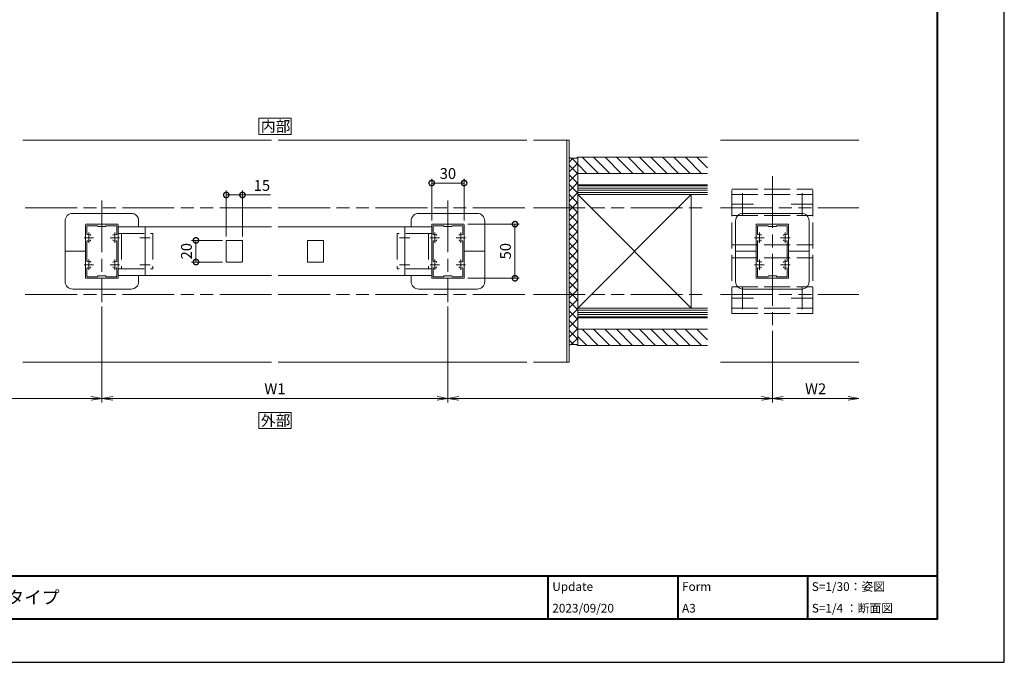
# Model space of a CAD drawing. Units: millimetres. Extents: x 0 to 1680, y 0 to 1188.
# Drawn here: x 770 to 1680, y 0 to 594 of the extents above; entities that cross this region are included whole.
import ezdxf

# ---------------------------------------------------------------- set-up
doc = ezdxf.new("R2010")
doc.units = ezdxf.units.MM
doc.header["$LTSCALE"] = 4
for name, pattern in [('AM_ISO02W050', [7.5, 6, -1.5]), ('AM_ISO08W050', [18, 12, -1.5, 3, -1.5]), ('AM_ISO08W050x2', [9, 6, -0.75, 1.5, -0.75]), ('AM_ISO09W050', [22.5, 12, -1.5, 3, -1.5, 3, -1.5])]:
    doc.linetypes.add(name, pattern=pattern)
for name, color, linetype, lineweight in [('AM_0', 7, 'Continuous', 18), ('AM_1', 14, 'Continuous', 40), ('AM_11', 3, 'AM_ISO09W050', 9), ('AM_2', 40, 'Continuous', 9), ('AM_3', 6, 'AM_ISO02W050', 9), ('AM_5', 3, 'Continuous', 9), ('AM_7', 4, 'AM_ISO08W050', 9), ('AM_8', 1, 'Continuous', 9)]:
    doc.layers.add(name, color=color, linetype=linetype, lineweight=lineweight)
doc.layers.add('AM_VIEWS', color=1, linetype='Continuous', lineweight=25, plot=False)
doc.styles.add('ゴシック', font='msgothic.ttc')
doc.dimstyles.new('VF$0', dxfattribs={"dimtxt": 10, "dimasz": 10, "dimexe": 4, "dimexo": 4, "dimgap": 2.5, "dimtad": 1, "dimdsep": 46, "dimtxsty": 'ゴシック', "dimblk": 'DOTSMALL', "dimcen": 0, "dimclrd": 256, "dimclre": 256, "dimclrt": 2, "dimadec": 0, "dimazin": 2, "dimtp": 0.1, "dimtm": 0.1, "dimtfac": 0.71, "dimtmove": 0, "dimatfit": 3, "dimldrblk": 'OPEN30', "dimfxl": 1, "dimlwd": -1, "dimlwe": -1, "dimarcsym": 0})

# ---------------------------------------------------------------- blocks, each defined once
blk = doc.blocks.new('_Open')
at = {"color": 0, "linetype": 'ByBlock', "lineweight": -2}
for p, q in [((-1, 0.166667), (0, 0)), ((-1, -0.166667), (0, 0)), ((0, 0), (-1, 0))]:
    blk.add_line(p, q, dxfattribs=at)
blk = doc.blocks.new('*D11')
at = {"layer": 'AM_5', "linetype": 'Continuous'}
for p, q in [((845.5, 329), (845.5, 240)), ((1165.5, 329), (1165.5, 240)), ((855.5, 244), (1155.5, 244))]:
    blk.add_line(p, q, dxfattribs=at)
at = {"layer": 'Defpoints', "color": 0}
for p in [(845.5, 333), (1165.5, 333), (1165.5, 244)]:
    blk.add_point(p, dxfattribs=at)
at = {"layer": 'AM_5', "xscale": 10, "yscale": 10, "zscale": 10, "rotation": 180}
blk.add_blockref('_Open', (845.5, 244), dxfattribs=at)
at = {"layer": 'AM_5', "xscale": 10, "yscale": 10, "zscale": 10}
blk.add_blockref('_Open', (1165.5, 244), dxfattribs=at)
at = {"layer": 'AM_5', "color": 2, "insert": (1005.5, 251.5), "char_height": 10, "attachment_point": 5, "style": 'ゴシック'}
blk.add_mtext('W1', dxfattribs=at)
blk = doc.blocks.new('_Open30')
at = {"color": 0, "linetype": 'ByBlock', "lineweight": -2}
for p, q in [((-1, 0.267949), (0, 0)), ((0, 0), (-1, -0.267949)), ((0, 0), (-1, 0))]:
    blk.add_line(p, q, dxfattribs=at)
blk = doc.blocks.new('*D13')
at = {"layer": 'AM_5', "linetype": 'Continuous'}
for p, q in [((1465.5, 306.5), (1465.5, 240)), ((1475.5, 244), (1535.5, 244))]:
    blk.add_line(p, q, dxfattribs=at)
at = {"layer": 'Defpoints', "color": 0}
for p in [(1465.5, 310.5), (1545.5, 277.5), (1545.5, 244)]:
    blk.add_point(p, dxfattribs=at)
at = {"layer": 'AM_5', "xscale": 10, "yscale": 10, "zscale": 10, "rotation": 180}
blk.add_blockref('_Open', (1465.5, 244), dxfattribs=at)
at = {"layer": 'AM_5', "xscale": 10, "yscale": 10, "zscale": 10}
blk.add_blockref('_Open', (1545.5, 244), dxfattribs=at)
at = {"layer": 'AM_5', "color": 2, "insert": (1505.5, 251.5), "char_height": 10, "attachment_point": 5, "style": 'ゴシック'}
blk.add_mtext('W2', dxfattribs=at)
blk = doc.blocks.new('_DotSmall')
at = {"color": 0, "linetype": 'ByBlock', "const_width": 0.5}
blk.add_lwpolyline([(-0.0625, 0, 1), (0.0625, 0, 1)], format="xyb", close=True, dxfattribs=at)
blk = doc.blocks.new('*D15')
at = {"layer": 'AM_5', "linetype": 'Continuous'}
for p, q in [((1150.5, 408.5), (1150.5, 447)), ((1180.5, 408.5), (1180.5, 447)), ((1150.5, 443), (1180.5, 443))]:
    blk.add_line(p, q, dxfattribs=at)
at = {"layer": 'Defpoints', "color": 0}
for p in [(1180.5, 443), (1150.5, 404.5), (1180.5, 404.5)]:
    blk.add_point(p, dxfattribs=at)
at = {"layer": 'AM_5', "xscale": 10, "yscale": 10, "zscale": 10, "rotation": 180}
blk.add_blockref('_DotSmall', (1150.5, 443), dxfattribs=at)
at = {"layer": 'AM_5', "xscale": 10, "yscale": 10, "zscale": 10}
blk.add_blockref('_DotSmall', (1180.5, 443), dxfattribs=at)
at = {"layer": 'AM_5', "color": 2, "insert": (1165.5, 450.5), "char_height": 10, "attachment_point": 5, "style": 'ゴシック'}
blk.add_mtext('30', dxfattribs=at)
blk = doc.blocks.new('*D24')
at = {"layer": 'AM_5', "linetype": 'Continuous'}
for p, q in [((1184, 405), (1231.5, 405)), ((1227.5, 405), (1227.5, 355)), ((1184, 355), (1231.5, 355))]:
    blk.add_line(p, q, dxfattribs=at)
at = {"layer": 'Defpoints', "color": 0}
for p in [(1180, 405), (1180, 355), (1227.5, 355)]:
    blk.add_point(p, dxfattribs=at)
at = {"layer": 'AM_5', "xscale": 10, "yscale": 10, "zscale": 10}
for p, rotation in [((1227.5, 405), 89.99999749547919), ((1227.5, 355), 269.9999974954792)]:
    blk.add_blockref('_DotSmall', p, dxfattribs=dict(at, rotation=rotation))
at = {"layer": 'AM_5', "color": 2, "insert": (1220, 380), "char_height": 10, "attachment_point": 5, "rotation": 90, "style": 'ゴシック'}
blk.add_mtext('50', dxfattribs=at)
blk = doc.blocks.new('*D31')
at = {"layer": 'AM_5', "linetype": 'Continuous'}
for p, q in [((845.5, 329), (845.5, 240)), ((646.5, 306.5), (646.5, 240)), ((656.5, 244), (835.5, 244))]:
    blk.add_line(p, q, dxfattribs=at)
at = {"layer": 'Defpoints', "color": 0}
for p in [(845.5, 333), (646.5, 310.5), (845.5, 244)]:
    blk.add_point(p, dxfattribs=at)
at = {"layer": 'AM_5', "xscale": 10, "yscale": 10, "zscale": 10, "rotation": 180}
blk.add_blockref('_Open', (646.5, 244), dxfattribs=at)
at = {"layer": 'AM_5', "xscale": 10, "yscale": 10, "zscale": 10}
blk.add_blockref('_Open', (845.5, 244), dxfattribs=at)
blk = doc.blocks.new('*D32')
at = {"layer": 'AM_5', "linetype": 'Continuous'}
for p, q in [((1165.5, 329), (1165.5, 240)), ((1465.5, 306.5), (1465.5, 240)), ((1175.5, 244), (1455.5, 244))]:
    blk.add_line(p, q, dxfattribs=at)
at = {"layer": 'Defpoints', "color": 0}
for p in [(1165.5, 333), (1465.5, 310.5), (1465.5, 244)]:
    blk.add_point(p, dxfattribs=at)
at = {"layer": 'AM_5', "xscale": 10, "yscale": 10, "zscale": 10, "rotation": 180}
blk.add_blockref('_Open', (1165.5, 244), dxfattribs=at)
at = {"layer": 'AM_5', "xscale": 10, "yscale": 10, "zscale": 10}
blk.add_blockref('_Open', (1465.5, 244), dxfattribs=at)
blk = doc.blocks.new('*D38')
at = {"layer": 'AM_5', "linetype": 'Continuous'}
for p, q in [((960.5, 393.5), (960.5, 436)), ((960.5, 432), (975.5, 432)), ((975.5, 393.5), (975.5, 436)), ((975.5, 432), (1001.46, 432))]:
    blk.add_line(p, q, dxfattribs=at)
at = {"layer": 'Defpoints', "color": 0}
for p in [(975.5, 432), (960.5, 389.5), (975.5, 389.5)]:
    blk.add_point(p, dxfattribs=at)
at = {"layer": 'AM_5', "xscale": 10, "yscale": 10, "zscale": 10, "rotation": 180}
blk.add_blockref('_DotSmall', (960.5, 432), dxfattribs=at)
at = {"layer": 'AM_5', "xscale": 10, "yscale": 10, "zscale": 10}
blk.add_blockref('_DotSmall', (975.5, 432), dxfattribs=at)
at = {"layer": 'AM_5', "color": 2, "insert": (993.48, 439.5), "char_height": 10, "attachment_point": 5, "style": 'ゴシック'}
blk.add_mtext('15', dxfattribs=at)
blk = doc.blocks.new('*D39')
at = {"layer": 'AM_5', "linetype": 'Continuous'}
for p, q in [((957, 390), (928.5, 390)), ((932.5, 390), (932.5, 370)), ((957, 370), (928.5, 370))]:
    blk.add_line(p, q, dxfattribs=at)
at = {"layer": 'Defpoints', "color": 0}
for p in [(961, 390), (932.5, 370), (961, 370)]:
    blk.add_point(p, dxfattribs=at)
at = {"layer": 'AM_5', "xscale": 10, "yscale": 10, "zscale": 10}
for p, rotation in [((932.5, 390), 90), ((932.5, 370), 270)]:
    blk.add_blockref('_DotSmall', p, dxfattribs=dict(at, rotation=rotation))
at = {"layer": 'AM_5', "color": 2, "insert": (925, 380), "char_height": 10, "attachment_point": 5, "rotation": 90, "style": 'ゴシック'}
blk.add_mtext('20', dxfattribs=at)

msp = doc.modelspace()

# ---------------------------------------------------------------- linework, layer by layer
at = {"layer": 'AM_0'}
for p, q in [((1002.5, 482.5), (772.5, 482.5)), ((1008.5, 482.5), (1238.5, 482.5)), ((1244.5, 482.5), (1277.5, 482.5)), ((1275.5, 482.5), (1275.5, 277.5)), ((1277.5, 482.5), (1277.5, 277.5)), ((1417.635, 482.5), (1545.5, 482.5)), ((1285.5, 459.399), (1285.5, 466.899)), ((1285.5, 466.899), (1405.5, 466.899)), ((1405.5, 451.899), (1285.5, 451.899)), ((1285.5, 327.399), (1390.49, 432.399)), ((872.5, 414.999), (818.5, 414.999)), ((1138.5, 414.999), (1192.5, 414.999)), ((1438.5, 414.999), (1492.5, 414.999)), ((811.5, 407.999), (811.5, 380)), ((830.5, 355.5), (830.5, 404.5)), ((831, 405), (860, 405)), ((831.7, 395.964), (831.7, 403.1)), ((832.2, 403.6), (841.5, 403.6)), ((841.5, 403.6), (842, 402.7)), ((842, 402.7), (849, 402.7)), ((849.5, 403.6), (849, 402.7)), ((849.5, 403.6), (858.8, 403.6)), ((859.3, 395.964), (859.3, 403.1)), ((860.5, 355.5), (860.5, 404.5)), ((1002.5, 402.5), (860.5, 402.5)), ((879.5, 407.999), (879.5, 402.5)), ((1008.5, 402.5), (1150.5, 402.5)), ((1131.5, 407.999), (1131.5, 402.5)), ((1150.5, 355.5), (1150.5, 404.5)), ((1151, 405), (1180, 405)), ((1151.7, 395.964), (1151.7, 403.1)), ((1152.2, 403.6), (1161.5, 403.6)), ((1161.5, 403.6), (1162, 402.7)), ((1162, 402.7), (1169, 402.7)), ((1169.5, 403.6), (1169, 402.7)), ((1169.5, 403.6), (1178.8, 403.6)), ((1179.3, 395.964), (1179.3, 403.1)), ((1180.5, 355.5), (1180.5, 404.5)), ((1199.5, 407.999), (1199.5, 380)), ((1431.5, 407.999), (1431.5, 352.001)), ((1450.5, 355.5), (1450.5, 404.5)), ((1451, 405), (1480, 405)), ((1451.7, 395.964), (1451.7, 403.1)), ((1452.2, 403.6), (1461.5, 403.6)), ((1461.5, 403.6), (1462, 402.7)), ((1462, 402.7), (1469, 402.7)), ((1469.5, 403.6), (1469, 402.7)), ((1469.5, 403.6), (1478.8, 403.6)), ((1479.3, 395.964), (1479.3, 403.1)), ((1480.5, 355.5), (1480.5, 404.5)), ((1499.5, 407.999), (1499.5, 380)), ((831.7, 389.036), (831.7, 370.964)), ((859.3, 389.036), (859.3, 370.964)), ((960.5, 370.5), (960.5, 389.5)), ((975, 390), (961, 390)), ((975.5, 370.5), (975.5, 389.5)), ((1035.5, 370.5), (1035.5, 389.5)), ((1050, 390), (1036, 390)), ((1050.5, 370.5), (1050.5, 389.5)), ((1151.7, 389.036), (1151.7, 370.964)), ((1179.3, 389.036), (1179.3, 370.964)), ((1451.7, 389.036), (1451.7, 370.964)), ((1479.3, 389.036), (1479.3, 370.964)), ((811.5, 352.001), (811.5, 380)), ((811.5, 380), (830.35, 380)), ((1199.5, 380), (1180.65, 380)), ((1199.5, 352.001), (1199.5, 380)), ((1431.5, 380), (1450.35, 380)), ((1499.5, 380), (1480.65, 380)), ((1499.5, 352.001), (1499.5, 380)), ((975, 370), (961, 370)), ((1050, 370), (1036, 370)), ((831.7, 364.036), (831.7, 356.9)), ((832.2, 356.4), (841.5, 356.4)), ((841.5, 356.4), (842, 357.3)), ((842, 357.3), (849, 357.3)), ((849.5, 356.4), (849, 357.3)), ((849.5, 356.4), (858.8, 356.4)), ((859.3, 364.036), (859.3, 356.9)), ((1002.5, 357.5), (860.5, 357.5)), ((879.5, 352.001), (879.5, 357.5)), ((1008.5, 357.5), (1150.5, 357.5)), ((1131.5, 352.001), (1131.5, 357.5)), ((1151.7, 364.036), (1151.7, 356.9)), ((1152.2, 356.4), (1161.5, 356.4)), ((1161.5, 356.4), (1162, 357.3)), ((1162, 357.3), (1169, 357.3)), ((1169.5, 356.4), (1169, 357.3)), ((1169.5, 356.4), (1178.8, 356.4)), ((1179.3, 364.036), (1179.3, 356.9)), ((1451.7, 364.036), (1451.7, 356.9)), ((1452.2, 356.4), (1461.5, 356.4)), ((1461.5, 356.4), (1462, 357.3)), ((1462, 357.3), (1469, 357.3)), ((1469.5, 356.4), (1469, 357.3)), ((1469.5, 356.4), (1478.8, 356.4)), ((1479.3, 364.036), (1479.3, 356.9)), ((831, 355), (860, 355)), ((1151, 355), (1180, 355)), ((1451, 355), (1480, 355)), ((872.5, 345.001), (818.5, 345.001)), ((1138.5, 345.001), (1192.5, 345.001)), ((1438.5, 345.001), (1492.5, 345.001)), ((1285.5, 292.899), (1285.5, 300.399)), ((1002.5, 277.5), (772.5, 277.5)), ((1008.5, 277.5), (1238.5, 277.5)), ((1244.5, 277.5), (1277.5, 277.5)), ((1417.635, 277.5), (1545.5, 277.5))]:
    msp.add_line(p, q, dxfattribs=at)
at = {"layer": 'AM_0', "color": 7, "linetype": 'Continuous'}
for p, q in [((1277.5, 466.899), (1278.5, 465.899)), ((1278.5, 465.899), (1284.5, 465.899)), ((1284.5, 465.899), (1285.5, 466.899)), ((1277.5, 292.899), (1278.5, 293.899)), ((1278.5, 293.899), (1284.5, 293.899)), ((1284.5, 293.899), (1285.5, 292.899))]:
    msp.add_line(p, q, dxfattribs=at)
at = {"layer": 'AM_0', "ltscale": 3}
for p, q in [((1285.5, 466.899), (1285.5, 292.899)), ((1285.5, 441.399), (1349.786, 441.399)), ((1285.5, 441.399), (1405.5, 441.399)), ((1285.5, 327.399), (1285.5, 432.399)), ((1285.5, 432.399), (1390.49, 327.399)), ((1285.5, 432.399), (1405.5, 432.399)), ((1285.5, 329.899), (1285.5, 429.899)), ((1390.49, 432.388), (1390.49, 327.399)), ((1285.5, 327.399), (1405.5, 327.399)), ((1285.5, 318.399), (1349.786, 318.399)), ((1285.5, 318.399), (1405.5, 318.399)), ((1405.5, 307.899), (1285.5, 307.899)), ((1405.5, 292.899), (1285.5, 292.899))]:
    msp.add_line(p, q, dxfattribs=at)
at = {"layer": 'AM_0'}
for points in [[(1020.5, 488), (1020.5, 503), (990.5, 503), (990.5, 488)], [(1020.5, 216), (1020.5, 231), (990.5, 231), (990.5, 216)]]:
    msp.add_lwpolyline(points, close=True, dxfattribs=at)
for centre, radius, start, end in [((831, 404.5), 0.5, 90, 180), ((832.2, 403.1), 0.5, 90, 180), ((858.8, 403.1), 0.5, 0, 90), ((860, 404.5), 0.5, 0, 90), ((1151, 404.5), 0.5, 90, 180), ((1152.2, 403.1), 0.5, 90, 180), ((1178.8, 403.1), 0.5, 0, 90), ((1180, 404.5), 0.5, 0, 90), ((1451, 404.5), 0.5, 90, 180), ((1452.2, 403.1), 0.5, 90, 180), ((1478.8, 403.1), 0.5, 0, 90), ((1480, 404.5), 0.5, 0, 90), ((832.2, 395.964), 0.5, 180, 290.569992), ((833.5, 392.5), 3.2, 70.067304, 110.569992), ((834.25, 394.568), 1, 0, 70.067304), ((856.75, 394.568), 1, 109.932696, 180), ((857.5, 392.5), 3.2, 69.430008, 109.932696), ((858.8, 395.964), 0.5, 249.430008, 0), ((1152.2, 395.964), 0.5, 180, 290.569992), ((1153.5, 392.5), 3.2, 70.067304, 110.569992), ((1154.25, 394.568), 1, 0, 70.067304), ((1176.75, 394.568), 1, 109.932696, 180), ((1177.5, 392.5), 3.2, 69.430008, 109.932696), ((1178.8, 395.964), 0.5, 249.430008, 0), ((1452.2, 395.964), 0.5, 180, 290.569992), ((1453.5, 392.5), 3.2, 70.067304, 110.569992), ((1454.25, 394.568), 1, 0, 70.067304), ((1476.75, 394.568), 1, 109.932696, 180), ((1477.5, 392.5), 3.2, 69.430008, 109.932696), ((1478.8, 395.964), 0.5, 249.430008, 0), ((832.2, 389.036), 0.5, 69.430008, 180), ((833.5, 392.5), 3.2, 249.430008, 289.932696), ((834.25, 390.432), 1, 289.932696, 0), ((856.75, 390.432), 1, 180, 250.067304), ((857.5, 392.5), 3.2, 250.067304, 290.569992), ((858.8, 389.036), 0.5, 0, 110.569992), ((961, 389.5), 0.5, 90, 180), ((975, 389.5), 0.5, 359.999964, 90.000001), ((1036, 389.5), 0.5, 90, 180), ((1050, 389.5), 0.5, 359.999964, 90.000001), ((1152.2, 389.036), 0.5, 69.430008, 180), ((1153.5, 392.5), 3.2, 249.430008, 289.932696), ((1154.25, 390.432), 1, 289.932696, 0), ((1176.75, 390.432), 1, 180, 250.067304), ((1177.5, 392.5), 3.2, 250.067304, 290.569992), ((1178.8, 389.036), 0.5, 0, 110.569992), ((1452.2, 389.036), 0.5, 69.430008, 180), ((1453.5, 392.5), 3.2, 249.430008, 289.932696), ((1454.25, 390.432), 1, 289.932696, 0), ((1476.75, 390.432), 1, 180, 250.067304), ((1477.5, 392.5), 3.2, 250.067304, 290.569992), ((1478.8, 389.036), 0.5, 0, 110.569992), ((832.2, 370.964), 0.5, 180, 290.569992), ((832.2, 364.036), 0.5, 69.430008, 180), ((833.5, 367.5), 3.2, 70.067304, 110.569992), ((833.5, 367.5), 3.2, 249.430008, 289.932696), ((834.25, 369.568), 1, 0, 70.067304), ((834.25, 365.432), 1, 289.932696, 0), ((856.75, 369.568), 1, 109.932696, 180), ((856.75, 365.432), 1, 180, 250.067304), ((857.5, 367.5), 3.2, 69.430008, 109.932696), ((857.5, 367.5), 3.2, 250.067304, 290.569992), ((858.8, 370.964), 0.5, 249.430008, 0), ((858.8, 364.036), 0.5, 0, 110.569992), ((961, 370.5), 0.5, 180, 270), ((975, 370.5), 0.5, 269.999982, 359.999964), ((1036, 370.5), 0.5, 180, 270), ((1050, 370.5), 0.5, 269.999982, 359.999964), ((1152.2, 370.964), 0.5, 180, 290.569992), ((1152.2, 364.036), 0.5, 69.430008, 180), ((1153.5, 367.5), 3.2, 70.067304, 110.569992), ((1153.5, 367.5), 3.2, 249.430008, 289.932696), ((1154.25, 369.568), 1, 0, 70.067304), ((1154.25, 365.432), 1, 289.932696, 0), ((1176.75, 369.568), 1, 109.932696, 180), ((1176.75, 365.432), 1, 180, 250.067304), ((1177.5, 367.5), 3.2, 69.430008, 109.932696), ((1177.5, 367.5), 3.2, 250.067304, 290.569992), ((1178.8, 370.964), 0.5, 249.430008, 0), ((1178.8, 364.036), 0.5, 0, 110.569992), ((1452.2, 370.964), 0.5, 180, 290.569992), ((1452.2, 364.036), 0.5, 69.430008, 180), ((1453.5, 367.5), 3.2, 70.067304, 110.569992), ((1453.5, 367.5), 3.2, 249.430008, 289.932696), ((1454.25, 369.568), 1, 0, 70.067304), ((1454.25, 365.432), 1, 289.932696, 0), ((1476.75, 369.568), 1, 109.932696, 180), ((1476.75, 365.432), 1, 180, 250.067304), ((1477.5, 367.5), 3.2, 69.430008, 109.932696), ((1477.5, 367.5), 3.2, 250.067304, 290.569992), ((1478.8, 370.964), 0.5, 249.430008, 0), ((1478.8, 364.036), 0.5, 0, 110.569992), ((831, 355.5), 0.5, 180, 270), ((832.2, 356.9), 0.5, 180, 270), ((858.8, 356.9), 0.5, 270, 0), ((860, 355.5), 0.5, 270, 0), ((1151, 355.5), 0.5, 180, 270), ((1152.2, 356.9), 0.5, 180, 270), ((1178.8, 356.9), 0.5, 270, 0), ((1180, 355.5), 0.5, 270, 0), ((1451, 355.5), 0.5, 180, 270), ((1452.2, 356.9), 0.5, 180, 270), ((1478.8, 356.9), 0.5, 270, 0), ((1480, 355.5), 0.5, 270, 0)]:
    msp.add_arc(centre, radius, start, end, dxfattribs=at)
for centre, major_axis, start_param, end_param in [((818.5, 407.999), (-7, 0), 4.7123888, 6.2831853), ((872.5, 407.999), (7, 0), 0, 1.5707962), ((818.5, 352.001), (7, 0), 3.1415929, 4.7123891), ((872.5, 352.001), (7, 0), 4.7123891, 6.2813865)]:
    msp.add_ellipse(centre, major_axis=major_axis, ratio=0.999975, start_param=start_param, end_param=end_param, dxfattribs=at)
at = {"layer": 'AM_0', "extrusion": (0, 0, -1)}
for centre, major_axis, start_param, end_param in [((1138.5, 407.999), (-7, 0), 0, 1.5707962), ((1192.5, 407.999), (7, 0), 4.7123888, 6.2831853), ((1438.5, 407.999), (-7, 0), 0, 1.5707962), ((1492.5, 407.999), (7, 0), 4.7123888, 6.2831853), ((1138.5, 352.001), (-7, 0), 4.7123891, 6.2813865), ((1192.5, 352.001), (-7, 0), 3.1415929, 4.7123891), ((1438.5, 352.001), (-7, 0), 4.7123891, 6.2813865), ((1492.5, 352.001), (-7, 0), 3.1415929, 4.7123891)]:
    msp.add_ellipse(centre, major_axis=major_axis, ratio=0.999975, start_param=start_param, end_param=end_param, dxfattribs=at)
at = {"layer": 'AM_1'}
for p, q in [((62, 80), (1618, 80)), ((1258, 80), (1258, 40)), ((1378, 80), (1378, 40)), ((1498, 80), (1498, 40))]:
    msp.add_line(p, q, dxfattribs=at)
msp.add_lwpolyline([(62, 40), (62, 1148), (1618, 1148), (1618, 40)], close=True, dxfattribs=at)
at = {"layer": 'AM_11'}
for p, q in [((1002.5, 420), (772.5, 420)), ((1008.5, 420), (1238.5, 420)), ((1244.5, 420), (1405.5, 420)), ((1417.635, 420), (1545.5, 420)), ((1002.5, 340), (772.5, 340)), ((1008.5, 340), (1238.5, 340)), ((1244.5, 340), (1405.5, 340)), ((1417.635, 340), (1545.5, 340))]:
    msp.add_line(p, q, dxfattribs=at)
at = {"layer": 'AM_2', "ltscale": 3}
for p, q in [((1285.5, 440.399), (1405.5, 440.399)), ((1285.5, 438.399), (1405.5, 438.399)), ((1285.5, 436.399), (1405.5, 436.399)), ((1285.5, 434.399), (1405.5, 434.399)), ((1405.5, 325.399), (1285.5, 325.399)), ((1405.5, 323.399), (1285.5, 323.399)), ((1405.5, 321.399), (1285.5, 321.399)), ((1405.5, 319.399), (1285.5, 319.399))]:
    msp.add_line(p, q, dxfattribs=at)
at = {"layer": 'AM_3'}
for p, q in [((1428, 322.5), (1428, 437.5)), ((1428, 437.5), (1503, 437.5)), ((1503, 322.5), (1503, 437.5)), ((1428, 432.5), (1503, 432.5)), ((1428, 413), (1503, 413)), ((860.5, 396.3), (860.5, 363.7)), ((860.5, 396.3), (892.5, 396.3)), ((863.5, 396.25), (863.5, 363.75)), ((892.5, 396.3), (892.5, 363.7)), ((1150.5, 396.3), (1118.5, 396.3)), ((1118.5, 396.3), (1118.5, 363.7)), ((1147.5, 396.25), (1147.5, 363.75)), ((1150.5, 396.3), (1150.5, 363.7)), ((1428, 386), (1503, 386)), ((1428, 374), (1503, 374)), ((860.5, 363.7), (892.5, 363.7)), ((1150.5, 363.7), (1118.5, 363.7)), ((1428, 347), (1503, 347)), ((1428, 327.5), (1503, 327.5)), ((1428, 322.5), (1503, 322.5))]:
    msp.add_line(p, q, dxfattribs=at)
at = {"layer": 'AM_7'}
for p, q in [((1465.5, 449.5), (1465.5, 310.5)), ((1438, 413.5), (1438, 433.5)), ((1493, 413.5), (1493, 433.5)), ((845.5, 426.999), (845.5, 333.001)), ((1165.5, 426.999), (1165.5, 333.001)), ((1448.001, 423.5), (1428, 423.5)), ((1503.001, 423.5), (1483, 423.5)), ((885.5, 402.5), (885.5, 382.5)), ((1125.5, 402.5), (1125.5, 382.5)), ((885.5, 397.294), (885.5, 362.706)), ((1125.5, 397.294), (1125.5, 362.706)), ((885.5, 377.5), (885.5, 357.5)), ((1125.5, 377.5), (1125.5, 357.5)), ((1438, 326.5), (1438, 346.5)), ((1493, 326.5), (1493, 346.5)), ((1448.001, 336.5), (1428, 336.5)), ((1503.001, 336.5), (1483, 336.5))]:
    msp.add_line(p, q, dxfattribs=at)
at = {"layer": 'AM_7', "linetype": 'AM_ISO08W050x2'}
for p, q in [((829.048, 392.5), (837.825, 392.5)), ((833.5, 397.294), (833.5, 387.706)), ((853.048, 392.5), (861.825, 392.5)), ((857.5, 397.294), (857.5, 387.706)), ((890.294, 392.5), (880.706, 392.5)), ((1120.706, 392.5), (1130.294, 392.5)), ((1149.048, 392.5), (1157.825, 392.5)), ((1153.5, 397.294), (1153.5, 387.706)), ((1173.048, 392.5), (1181.825, 392.5)), ((1177.5, 397.294), (1177.5, 387.706)), ((1449.048, 392.5), (1457.825, 392.5)), ((1453.5, 397.294), (1453.5, 387.706)), ((1473.048, 392.5), (1481.825, 392.5)), ((1477.5, 397.294), (1477.5, 387.706)), ((829.048, 367.5), (837.825, 367.5)), ((833.5, 372.294), (833.5, 362.706)), ((853.048, 367.5), (861.825, 367.5)), ((857.5, 372.294), (857.5, 362.706)), ((890.294, 367.5), (880.706, 367.5)), ((1120.706, 367.5), (1130.294, 367.5)), ((1149.048, 367.5), (1157.825, 367.5)), ((1153.5, 372.294), (1153.5, 362.706)), ((1173.048, 367.5), (1181.825, 367.5)), ((1177.5, 372.294), (1177.5, 362.706)), ((1449.048, 367.5), (1457.825, 367.5)), ((1453.5, 372.294), (1453.5, 362.706)), ((1473.048, 367.5), (1481.825, 367.5)), ((1477.5, 372.294), (1477.5, 362.706))]:
    msp.add_line(p, q, dxfattribs=at)
at = {"layer": 'AM_8', "linetype": 'Continuous'}
for p, q in [((1277.525, 462.319), (1281.105, 465.899)), ((1285.525, 460.462), (1280.088, 465.899)), ((1304.611, 451.899), (1289.611, 466.899)), ((1315.218, 451.899), (1300.218, 466.899)), ((1325.824, 451.899), (1310.824, 466.899)), ((1336.431, 451.899), (1321.431, 466.899)), ((1347.037, 451.899), (1332.037, 466.899)), ((1357.644, 451.899), (1342.644, 466.899)), ((1368.251, 451.899), (1353.251, 466.899)), ((1378.857, 451.899), (1363.857, 466.899)), ((1389.464, 451.899), (1374.464, 466.899)), ((1400.07, 451.899), (1385.07, 466.899)), ((1405.5, 457.076), (1395.677, 466.899)), ((1277.525, 453.339), (1285.525, 461.339)), ((1285.525, 451.481), (1277.525, 459.481)), ((1294.004, 451.899), (1285.5, 460.403)), ((1277.525, 444.358), (1285.525, 452.358)), ((1285.525, 442.501), (1277.525, 450.501)), ((1277.525, 435.378), (1285.525, 443.378)), ((1285.525, 433.521), (1277.525, 441.521)), ((1277.525, 426.398), (1285.525, 434.398)), ((1285.525, 424.541), (1277.525, 432.541)), ((1277.525, 417.418), (1285.525, 425.418)), ((1285.525, 415.56), (1277.525, 423.56)), ((1277.525, 408.437), (1285.525, 416.437)), ((1285.525, 406.58), (1277.525, 414.58)), ((1277.525, 399.457), (1285.525, 407.457)), ((1285.525, 397.6), (1277.525, 405.6)), ((1277.525, 390.477), (1285.525, 398.477)), ((1285.525, 388.62), (1277.525, 396.62)), ((1277.525, 381.497), (1285.525, 389.497)), ((1285.525, 379.639), (1277.525, 387.639)), ((1277.525, 372.516), (1285.525, 380.516)), ((1285.525, 370.659), (1277.525, 378.659)), ((1277.525, 363.536), (1285.525, 371.536)), ((1285.525, 361.679), (1277.525, 369.679)), ((1277.525, 354.556), (1285.525, 362.556)), ((1285.525, 352.699), (1277.525, 360.699)), ((1277.525, 345.576), (1285.525, 353.576)), ((1285.525, 343.718), (1277.525, 351.718)), ((1277.525, 336.595), (1285.525, 344.595)), ((1285.525, 334.738), (1277.525, 342.738)), ((1277.525, 327.615), (1285.525, 335.615)), ((1285.525, 325.758), (1277.525, 333.758)), ((1277.525, 318.635), (1285.525, 326.635)), ((1285.525, 316.778), (1277.525, 324.778)), ((1277.525, 309.655), (1285.525, 317.654)), ((1285.525, 307.797), (1277.525, 315.797)), ((1277.525, 300.674), (1285.525, 308.674)), ((1285.525, 298.817), (1277.525, 306.817)), ((1293.905, 292.899), (1285.5, 301.304)), ((1304.512, 292.899), (1289.512, 307.899)), ((1315.119, 292.899), (1300.119, 307.899)), ((1325.725, 292.899), (1310.725, 307.899)), ((1336.332, 292.899), (1321.332, 307.899)), ((1346.938, 292.899), (1331.938, 307.899)), ((1357.545, 292.899), (1342.545, 307.899)), ((1368.152, 292.899), (1353.152, 307.899)), ((1378.758, 292.899), (1363.758, 307.899)), ((1389.365, 292.899), (1374.365, 307.899)), ((1399.971, 292.899), (1384.971, 307.899)), ((1405.5, 297.977), (1395.578, 307.899)), ((1281.362, 294), (1277.525, 297.837)), ((1279.831, 294), (1285.525, 299.694))]:
    msp.add_line(p, q, dxfattribs=at)
at = {"layer": 'AM_VIEWS', "linetype": 'Continuous'}
msp.add_lwpolyline([(0, 0), (1680, 0), (1680, 1188), (0, 1188), (0, 0)], dxfattribs=at)

# ---------------------------------------------------------------- texts
at = {"layer": 'AM_0', "style": 'ゴシック'}
for s, height, p in [('内部', 10, (992.505, 490.5)), ('外部', 10, (992.505, 218.5)), ('Update', 8, (1262, 66)), ('Form', 8, (1382, 66)), ('S=1/30：姿図', 8, (1502, 66)), ('DL シルクライト\u3000TK\u3000トップレール型\u3000竪格子タイプ', 12, (402, 54)), ('2023/09/20', 8, (1262, 46)), ('S=1/4 ：断面図', 8, (1502, 46)), ('A3', 8, (1382, 46))]:
    msp.add_text(s, height=height, dxfattribs=at).set_placement(p)

# ---------------------------------------------------------------- dimensions: what is measured, and where the dimension line sits
at = {"layer": 'AM_5'}
dim = msp.add_linear_dim(base=(1180.5, 442.999), p1=(1150.5, 404.5), p2=(1180.5, 404.5), dimstyle='VF$0', dxfattribs=at)
dim.commit()
dim.dimension.update_dxf_attribs({"geometry": '*D15', "text_midpoint": (1165.5, 450.501)})
for base, p1, p2, angle, picture, middle in [((975.5, 432), (960.5, 389.5), (975.5, 389.5), 0, '*D38', (993.482, 439.502)), ((932.5, 370), (961, 390), (961, 370), 90, '*D39', (924.998, 380))]:
    dim = msp.add_linear_dim(base=base, p1=p1, p2=p2, angle=angle, dimstyle='VF$0', dxfattribs=at)
    dim.commit()
    dim.dimension.update_dxf_attribs({"geometry": picture, "text_midpoint": middle})
dim = msp.add_linear_dim(base=(1227.5, 355), p1=(1180, 405), p2=(1180, 355), angle=89.999997, dimstyle='VF$0', override={"dimdec": 1}, dxfattribs=at)
dim.commit()
dim.dimension.update_dxf_attribs({"geometry": '*D24', "text_midpoint": (1219.998, 380)})
for base, p1, p2, picture, middle in [((845.5, 244), (646.5, 310.5), (845.5, 333.001), '*D31', (746, 244)), ((1465.5, 244), (1165.5, 333.001), (1465.5, 310.5), '*D32', (1315.5, 244))]:
    dim = msp.add_linear_dim(base=base, p1=p1, p2=p2, angle=0, text=' ', dimstyle='VF$0', override={"dimblk": 'Open'}, dxfattribs=at)
    dim.commit()
    dim.dimension.update_dxf_attribs({"geometry": picture, "text_midpoint": middle})
for base, p1, p2, text, override, picture, middle in [((1165.5, 244), (845.5, 333.001), (1165.5, 333.001), 'W1', {"dimblk": 'Open'}, '*D11', (1005.5, 251.502)), ((1545.5, 244), (1465.5, 310.5), (1545.5, 277.5), 'W2', {"dimblk": 'Open', "dimse2": 1}, '*D13', (1505.5, 251.502))]:
    dim = msp.add_linear_dim(base=base, p1=p1, p2=p2, text=text, dimstyle='VF$0', override=override, dxfattribs=at)
    dim.commit()
    dim.dimension.update_dxf_attribs({"geometry": picture, "text_midpoint": middle})

doc.saveas('drawing.dxf')
